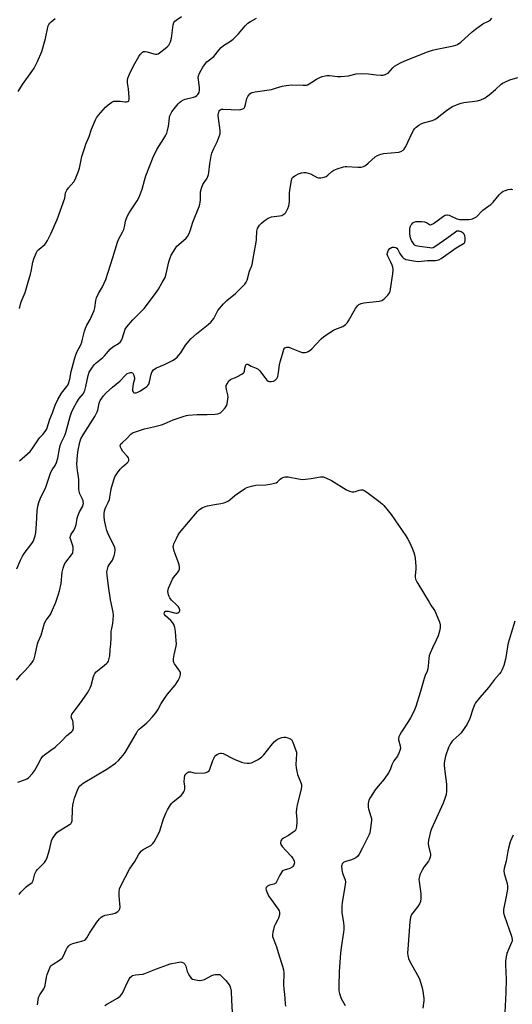
# Model space of a CAD drawing. Units: inches. Extents: x 1219769 to 1225769, y 541455 to 545456.
# Drawn here: x 1221964 to 1222212, y 544574 to 545069 of the extents above; entities that cross this region are included whole.
import ezdxf

# ---------------------------------------------------------------- set-up
doc = ezdxf.new("R2010")
doc.units = ezdxf.units.IN
doc.header["$MEASUREMENT"] = 0
doc.layers.add('Undefined', color=1, linetype='Continuous')

msp = doc.modelspace()

# ---------------------------------------------------------------- linework, layer by layer
at = {"layer": 'Undefined'}
for points, elevation in [([(1221963.22, 545032.6), (1221965.4, 545036.15), (1221970.1, 545042.59), (1221971.19, 545044.33), (1221972.91, 545047.73), (1221975.2, 545052.67), (1221976.97, 545059.19), (1221978.14, 545064.88), (1221978.39, 545065.7), (1221978.69, 545066.31), (1221979.18, 545066.95), (1221979.81, 545067.58), (1221981.87, 545069.31)], 292), ([(1221963.89, 544923.53), (1221964.64, 544926.38), (1221965.21, 544928.05), (1221966.31, 544930.42), (1221966.73, 544931.5), (1221968.05, 544936.23), (1221969.41, 544940.75), (1221969.74, 544942.18), (1221970.56, 544946.81), (1221971.06, 544948.47), (1221972.31, 544951.37), (1221972.98, 544952.61), (1221973.74, 544953.42), (1221976.58, 544955.65), (1221977.22, 544956.44), (1221977.93, 544957.72), (1221979.64, 544961.13), (1221982.88, 544968.24), (1221986.66, 544979.06), (1221986.92, 544980.12), (1221987.12, 544981.65), (1221987.34, 544982.38), (1221987.76, 544983.09), (1221988.61, 544984.21), (1221991.23, 544987.18), (1221991.95, 544988.4), (1221993.56, 544992.49), (1221994.13, 544994.14), (1221995.31, 544999.98), (1221996.73, 545004.52), (1221997.33, 545006.19), (1221998.91, 545010), (1222000.16, 545013.6), (1222002.06, 545018.4), (1222002.61, 545019.39), (1222003.62, 545020.77), (1222007.2, 545024.74), (1222008.48, 545025.96), (1222010.38, 545027.23), (1222011.4, 545027.68), (1222012.51, 545027.8), (1222014.54, 545027.72), (1222016.95, 545027.37), (1222017.73, 545027.37), (1222018.42, 545027.56), (1222018.84, 545027.94), (1222019.08, 545028.58), (1222019.12, 545029.65), (1222018.67, 545033.91), (1222018.15, 545037.04), (1222018.24, 545038.14), (1222018.47, 545039.24), (1222019.28, 545041.38), (1222021.19, 545045.59), (1222023.88, 545050.22), (1222024.6, 545051.17), (1222025.38, 545052.03), (1222025.81, 545052.4), (1222026.27, 545052.67), (1222027.05, 545052.78), (1222028.14, 545052.55), (1222031.48, 545051.48), (1222032.31, 545051.34), (1222033.04, 545051.4), (1222033.68, 545051.61), (1222034.37, 545052), (1222037.21, 545054.16), (1222038.25, 545055.1), (1222038.99, 545055.92), (1222039.44, 545056.63), (1222039.91, 545057.65), (1222040.31, 545059.36), (1222041.25, 545066.16), (1222041.58, 545067.26), (1222042.04, 545067.91), (1222042.69, 545068.47), (1222045.4, 545070.28)], 294), ([(1221963.92, 544846.87), (1221969.18, 544851.69), (1221970.22, 544853.01), (1221973.54, 544857.99), (1221974.09, 544858.63), (1221975.64, 544860.17), (1221976.86, 544861.76), (1221977.47, 544862.73), (1221977.84, 544863.49), (1221979.13, 544867.82), (1221980.52, 544871.04), (1221981.92, 544875.01), (1221983.12, 544877.83), (1221984.98, 544881.02), (1221987.77, 544884.28), (1221988.19, 544885), (1221988.53, 544885.77), (1221989.25, 544887.92), (1221989.97, 544891.84), (1221991.55, 544898.03), (1221992.04, 544899.69), (1221992.79, 544901.53), (1221994.67, 544905.34), (1221995.24, 544906.67), (1221995.65, 544908.1), (1221996.58, 544912.18), (1221997.02, 544913.58), (1221997.78, 544915.1), (1221999.47, 544917.93), (1222001.43, 544922.47), (1222001.81, 544923.8), (1222002.23, 544927.48), (1222002.61, 544928.83), (1222003.69, 544931.1), (1222005.67, 544934.42), (1222007.3, 544938.11), (1222010.92, 544949.2), (1222013.19, 544956.95), (1222013.93, 544958.63), (1222015.79, 544961.92), (1222016.36, 544963.23), (1222016.72, 544964.59), (1222017.23, 544967.41), (1222017.56, 544968.51), (1222018.28, 544970.12), (1222019.1, 544971.69), (1222023.02, 544977.7), (1222024.02, 544979.5), (1222025.69, 544983.48), (1222026.78, 544987.82), (1222027.49, 544990.22), (1222031.17, 544999.56), (1222033.04, 545003.41), (1222036.5, 545008.93), (1222037.48, 545010.61), (1222037.96, 545011.61), (1222038.37, 545012.96), (1222038.88, 545015.18), (1222039.05, 545016.31), (1222039.29, 545019.46), (1222039.41, 545020.01), (1222039.69, 545020.77), (1222040.61, 545022.47), (1222041.63, 545023.89), (1222043.75, 545026.42), (1222044.37, 545027.04), (1222045.25, 545027.75), (1222046.42, 545028.51), (1222047.19, 545028.84), (1222051.43, 545029.82), (1222052.52, 545030.15), (1222053.19, 545030.54), (1222053.67, 545031.05), (1222054.01, 545031.6), (1222054.25, 545032.17), (1222054.49, 545033.51), (1222054.45, 545034.69), (1222053.94, 545038.5), (1222053.86, 545039.66), (1222053.96, 545040.5), (1222054.51, 545041.82), (1222056.17, 545044.92), (1222057.47, 545046.71), (1222058.2, 545047.53), (1222058.79, 545048.06), (1222061.64, 545050.17), (1222064.17, 545053.46), (1222065.34, 545054.8), (1222066.49, 545055.67), (1222070.09, 545057.88), (1222071.42, 545058.94), (1222074.14, 545061.66), (1222077.42, 545065.62), (1222078.75, 545066.94), (1222080.13, 545067.88), (1222083.2, 545069.48)], 296), ([(1221962.32, 544736.65), (1221964.6, 544739.33), (1221966.75, 544741.55), (1221969.33, 544744.46), (1221970.28, 544745.59), (1221970.77, 544746.33), (1221971.2, 544747.4), (1221971.77, 544749.4), (1221972.96, 544754.92), (1221973.34, 544755.97), (1221974.84, 544759.3), (1221976.55, 544765.25), (1221977.35, 544766.84), (1221979.41, 544769.75), (1221979.99, 544770.78), (1221982.12, 544775.96), (1221983.56, 544779.85), (1221984, 544781.52), (1221984.78, 544785.2), (1221985.41, 544791.03), (1221985.88, 544792.95), (1221986.37, 544794.57), (1221986.74, 544795.32), (1221987.23, 544796.03), (1221990.14, 544799.61), (1221990.56, 544800.29), (1221990.75, 544800.8), (1221990.91, 544802.2), (1221990.82, 544803.51), (1221990.53, 544804.78), (1221989.52, 544807.7), (1221989.43, 544808.24), (1221989.5, 544809.05), (1221989.89, 544810.07), (1221991.18, 544811.85), (1221991.96, 544813.38), (1221992.34, 544814.77), (1221992.98, 544818.18), (1221993.4, 544819.61), (1221994.08, 544821.26), (1221995.72, 544824.21), (1221995.98, 544824.98), (1221996.05, 544825.53), (1221996, 544826.36), (1221995.89, 544826.9), (1221995.57, 544827.7), (1221994.3, 544830.32), (1221993.91, 544831.64), (1221993.72, 544832.71), (1221993.8, 544835.23), (1221993.71, 544837.31), (1221993.53, 544839.08), (1221993.03, 544841.85), (1221992.8, 544845.26), (1221993.08, 544849.77), (1221993.43, 544852.36), (1221994.19, 544856.33), (1221994.69, 544857.93), (1221995.85, 544860.06), (1222001.82, 544869.3), (1222002.55, 544870.54), (1222003.01, 544871.64), (1222003.26, 544872.49), (1222003.97, 544875.98), (1222004.56, 544877.24), (1222006.19, 544879.6), (1222007.56, 544881.08), (1222010.73, 544884.02), (1222014.31, 544886.93), (1222017.18, 544890.08), (1222018.12, 544890.77), (1222019.16, 544891.25), (1222019.7, 544891.33), (1222020.23, 544891.28), (1222020.91, 544890.96), (1222021.31, 544890.35), (1222021.63, 544889.31), (1222021.72, 544888.49), (1222021.68, 544887.93), (1222021.05, 544885.62), (1222020.76, 544883.22), (1222020.82, 544882.1), (1222021.01, 544881.66), (1222021.32, 544881.34), (1222021.7, 544881.13), (1222022.16, 544881.05), (1222022.67, 544881.13), (1222023.46, 544881.42), (1222024.75, 544882.16), (1222027.88, 544884.25), (1222028.48, 544884.8), (1222028.93, 544885.53), (1222029.26, 544886.6), (1222030.15, 544890.55), (1222030.72, 544891.79), (1222031.35, 544892.64), (1222031.97, 544893.15), (1222032.9, 544893.7), (1222036.79, 544895.38), (1222040.95, 544897.42), (1222042.15, 544898.17), (1222043.2, 544899.06), (1222043.97, 544899.91), (1222045.05, 544901.31), (1222047.48, 544905.17), (1222050.12, 544908.28), (1222052.97, 544910.84), (1222058.83, 544915.45), (1222060.15, 544916.61), (1222061.02, 544917.63), (1222061.62, 544918.53), (1222062.96, 544921.24), (1222063.71, 544922.5), (1222066.51, 544925.9), (1222068.16, 544927.48), (1222072.59, 544931.07), (1222077.32, 544935.81), (1222077.96, 544936.73), (1222078.41, 544937.71), (1222079.68, 544942.35), (1222079.98, 544943.16), (1222080.69, 544944.69), (1222081.01, 544945.7), (1222081.78, 544950.47), (1222082.94, 544956.85), (1222083.1, 544958.29), (1222083.34, 544962.32), (1222083.5, 544963.15), (1222083.71, 544963.67), (1222084.71, 544965.38), (1222085.61, 544966.47), (1222086.95, 544967.53), (1222089.08, 544968.98), (1222089.83, 544969.35), (1222090.66, 544969.57), (1222094.78, 544970.04), (1222095.91, 544970.29), (1222096.97, 544970.87), (1222097.34, 544971.22), (1222097.82, 544971.85), (1222098.38, 544972.78), (1222098.86, 544973.82), (1222099.38, 544975.17), (1222099.6, 544976), (1222099.73, 544977.45), (1222099.81, 544981.58), (1222099.96, 544983.03), (1222100.68, 544987.94), (1222100.92, 544988.75), (1222101.33, 544989.4), (1222102.44, 544990.28), (1222104.22, 544991.27), (1222105.77, 544991.8), (1222106.87, 544991.93), (1222108.04, 544991.84), (1222109.17, 544991.61), (1222110.24, 544991.16), (1222113.61, 544989.39), (1222114.41, 544989.16), (1222115.49, 544989.19), (1222117.13, 544989.55), (1222118.16, 544989.94), (1222119.11, 544990.62), (1222121.11, 544992.39), (1222122.07, 544993.04), (1222123.66, 544993.68), (1222126.96, 544994.77), (1222127.79, 544994.94), (1222128.63, 544994.97), (1222134.08, 544994.57), (1222135.85, 544994.65), (1222136.98, 544994.88), (1222137.97, 544995.44), (1222139.35, 544996.54), (1222142.77, 544999.79), (1222144.02, 545000.46), (1222145.63, 545001.05), (1222147, 545001.37), (1222154.67, 545002.09), (1222155.73, 545002.42), (1222156.91, 545003.09), (1222157.47, 545003.68), (1222158.19, 545004.91), (1222161.46, 545011.78), (1222162.14, 545013.07), (1222162.65, 545013.78), (1222163.46, 545014.64), (1222164.13, 545015.22), (1222164.83, 545015.69), (1222166.06, 545016.37), (1222167.1, 545016.8), (1222171.03, 545017.85), (1222172.79, 545018.55), (1222174.01, 545019.38), (1222178.65, 545023.01), (1222180.43, 545024.31), (1222181.7, 545025), (1222184.66, 545026.33), (1222186.03, 545026.82), (1222187.45, 545027.1), (1222194.29, 545027.98), (1222195.94, 545028.5), (1222197.81, 545029.28), (1222198.79, 545029.89), (1222200.17, 545030.98), (1222203.35, 545033.68), (1222206.27, 545036.37), (1222206.97, 545036.85), (1222208, 545037.36), (1222210.66, 545038.41), (1222214.61, 545039.67)], 300), ([(1221963.03, 544685.45), (1221966.89, 544686.74), (1221967.66, 544687.11), (1221968.34, 544687.64), (1221970.38, 544689.76), (1221971.48, 544691.12), (1221973.16, 544694.08), (1221974.82, 544697.34), (1221975.59, 544698.45), (1221976.39, 544699.14), (1221979.73, 544701.45), (1221981.86, 544703.03), (1221984.95, 544705.95), (1221987.66, 544708.88), (1221990.1, 544710.68), (1221990.63, 544711.23), (1221990.87, 544711.76), (1221990.98, 544712.58), (1221990.88, 544715.22), (1221990.68, 544716.32), (1221990.04, 544717.53), (1221989.9, 544718.12), (1221990.01, 544718.82), (1221990.3, 544719.52), (1221990.98, 544720.59), (1221995.37, 544726.41), (1221998.08, 544730.26), (1221998.86, 544731.49), (1221999.44, 544732.74), (1221999.92, 544734.04), (1222001.09, 544738.56), (1222001.4, 544739.3), (1222001.8, 544739.97), (1222002.5, 544740.83), (1222003.26, 544741.57), (1222006.44, 544744), (1222007.81, 544745.14), (1222008.37, 544745.79), (1222008.63, 544746.26), (1222009.07, 544747.55), (1222009.35, 544748.9), (1222009.49, 544752.01), (1222009.81, 544754.82), (1222010.04, 544757.73), (1222010.08, 544761.23), (1222010.3, 544762.66), (1222010.89, 544765.12), (1222011.11, 544769.22), (1222010.94, 544770.91), (1222009.75, 544777.04), (1222008.65, 544783.88), (1222007.99, 544789.41), (1222007.89, 544791.15), (1222008.11, 544792.53), (1222008.54, 544793.86), (1222008.96, 544794.59), (1222010.63, 544797.05), (1222011.6, 544799.18), (1222011.93, 544800.56), (1222011.98, 544802.23), (1222011.84, 544803.32), (1222011.55, 544804.14), (1222008.86, 544809.39), (1222007.79, 544811.93), (1222007.31, 544813.92), (1222006.72, 544817.1), (1222006.54, 544818.89), (1222006.53, 544820.37), (1222006.72, 544821.79), (1222007.01, 544822.89), (1222007.35, 544823.67), (1222008.56, 544825.92), (1222009.13, 544827.53), (1222009.39, 544828.63), (1222009.77, 544831.77), (1222009.99, 544832.9), (1222011.29, 544837.35), (1222011.89, 544838.97), (1222013.12, 544840.93), (1222014.52, 544842.68), (1222015.67, 544843.89), (1222018.1, 544845.87), (1222018.63, 544846.47), (1222018.94, 544847.13), (1222018.96, 544847.82), (1222018.66, 544848.53), (1222018.13, 544849.21), (1222015.91, 544851.65), (1222015.03, 544853.12), (1222014.71, 544853.88), (1222014.56, 544854.61), (1222014.65, 544855.05), (1222014.92, 544855.46), (1222015.49, 544856.04), (1222018.07, 544858.32), (1222019.89, 544860.27), (1222020.75, 544860.94), (1222021.69, 544861.43), (1222026.83, 544863.11), (1222031.3, 544863.97), (1222035.27, 544865.02), (1222036.63, 544865.52), (1222041.14, 544867.53), (1222046.81, 544869.43), (1222047.95, 544869.75), (1222048.83, 544869.91), (1222053.27, 544870.24), (1222055.05, 544870.31), (1222058.32, 544870.23), (1222062.39, 544870.37), (1222063.74, 544870.64), (1222064.94, 544871.15), (1222066.05, 544872.09), (1222067.44, 544873.61), (1222068.03, 544874.58), (1222068.34, 544875.67), (1222068.77, 544877.94), (1222068.88, 544879.07), (1222068.78, 544880.16), (1222068.04, 544882.8), (1222067.83, 544883.93), (1222067.88, 544884.73), (1222068.3, 544885.73), (1222069.19, 544887.12), (1222069.98, 544887.84), (1222070.69, 544888.2), (1222072.57, 544888.83), (1222073.64, 544889.33), (1222075.7, 544890.48), (1222076.6, 544891.18), (1222076.91, 544891.6), (1222077.09, 544892.07), (1222077.28, 544893.56), (1222077.61, 544894.65), (1222077.98, 544895.31), (1222078.24, 544895.51), (1222078.72, 544895.47), (1222080.4, 544894.55), (1222082.91, 544893.59), (1222083.92, 544893.02), (1222084.76, 544892.21), (1222085.72, 544891.07), (1222087.84, 544888.14), (1222088.39, 544887.53), (1222088.99, 544887.04), (1222089.72, 544886.82), (1222090.56, 544886.84), (1222091.69, 544887.05), (1222092.44, 544887.4), (1222092.87, 544887.75), (1222093.4, 544888.38), (1222093.83, 544889.39), (1222094.23, 544891.33), (1222094.78, 544895.26), (1222095.06, 544896.65), (1222096.66, 544902.26), (1222096.95, 544903.05), (1222097.38, 544903.69), (1222097.82, 544903.95), (1222098.33, 544904.1), (1222098.88, 544904.13), (1222099.44, 544904.03), (1222100.56, 544903.64), (1222104.74, 544901.86), (1222106.15, 544901.41), (1222106.73, 544901.35), (1222107.6, 544901.39), (1222108.39, 544901.6), (1222109.11, 544901.93), (1222110.04, 544902.47), (1222110.92, 544903.21), (1222115.68, 544908.35), (1222116.97, 544909.5), (1222121.85, 544912.63), (1222122.63, 544913.01), (1222126.53, 544914.5), (1222127.3, 544914.93), (1222127.92, 544915.44), (1222128.84, 544916.44), (1222129.5, 544917.36), (1222132.93, 544923.57), (1222133.91, 544924.86), (1222134.68, 544925.55), (1222135.74, 544926.01), (1222137.18, 544926.35), (1222144.8, 544927.29), (1222146.2, 544927.59), (1222146.7, 544927.84), (1222147.37, 544928.35), (1222149.21, 544930.21), (1222149.74, 544930.88), (1222150.02, 544931.37), (1222150.31, 544932.17), (1222150.58, 544933.29), (1222151.74, 544940.98), (1222151.88, 544943.19), (1222151.79, 544944.25), (1222151.47, 544945.35), (1222150.63, 544947.22), (1222149.18, 544949.8), (1222148.93, 544950.59), (1222148.92, 544951.09), (1222149.16, 544952.07), (1222149.56, 544952.77), (1222150.28, 544953.62), (1222151.11, 544954.27), (1222151.6, 544954.42), (1222152.42, 544954.39), (1222153.23, 544954.15), (1222153.69, 544953.87), (1222154.2, 544953.23), (1222155.23, 544951.12), (1222155.86, 544950.14), (1222156.63, 544949.28), (1222157.27, 544948.71), (1222157.74, 544948.41), (1222158.27, 544948.19), (1222159.41, 544947.92), (1222162.06, 544947.48), (1222164.42, 544947.19), (1222169.14, 544947.69), (1222173.24, 544947.66), (1222174.05, 544947.78), (1222174.83, 544948), (1222176.09, 544948.6), (1222183.56, 544954.05), (1222187.36, 544956.21), (1222187.75, 544956.57), (1222187.98, 544956.92), (1222188.15, 544957.67), (1222188.14, 544959.05), (1222187.98, 544960.13), (1222187.65, 544960.85), (1222187.08, 544961.45), (1222186.14, 544962.08), (1222185.16, 544962.41), (1222184.41, 544962.47), (1222183.91, 544962.37), (1222183.18, 544961.97), (1222178.96, 544958.74), (1222173.33, 544954.78), (1222172.07, 544954.07), (1222171.25, 544953.92), (1222170.39, 544953.96), (1222165.21, 544954.61), (1222163.5, 544954.97), (1222163, 544955.21), (1222162.42, 544955.78), (1222161.18, 544957.77), (1222160.64, 544959.08), (1222160.31, 544960.96), (1222160.32, 544963.59), (1222160.44, 544964.44), (1222160.6, 544964.92), (1222160.93, 544965.59), (1222161.24, 544966), (1222161.83, 544966.55), (1222162.48, 544966.99), (1222163.23, 544967.27), (1222164.1, 544967.33), (1222166.18, 544967.23), (1222167.66, 544967.06), (1222168.69, 544966.73), (1222170.17, 544965.76), (1222170.6, 544965.62), (1222170.83, 544965.63), (1222171.52, 544965.89), (1222172.23, 544966.33), (1222177.27, 544969.99), (1222178.04, 544970.38), (1222178.83, 544970.61), (1222179.31, 544970.61), (1222180.11, 544970.41), (1222183.93, 544968.67), (1222184.76, 544968.36), (1222185.32, 544968.25), (1222186.75, 544968.21), (1222189.92, 544968.34), (1222191.06, 544968.43), (1222191.88, 544968.6), (1222192.86, 544969.07), (1222193.78, 544969.69), (1222194.61, 544970.45), (1222196.15, 544972.18), (1222196.98, 544972.97), (1222200.09, 544975.09), (1222201.01, 544975.79), (1222202.16, 544977.03), (1222205.15, 544980.74), (1222206.36, 544981.84), (1222207.32, 544982.46), (1222208.36, 544982.93), (1222209.76, 544983.3), (1222210.89, 544983.49), (1222211.45, 544983.51), (1222211.99, 544983.43)], 302), ([(1222213.1, 544766.34), (1222211.23, 544760.28), (1222209.8, 544755.34), (1222209.43, 544753.66), (1222208.77, 544749.08), (1222208.38, 544747.15), (1222207.6, 544744.08), (1222206.73, 544742.01), (1222206.08, 544740.77), (1222205.44, 544739.83), (1222202.93, 544737), (1222199.88, 544732.97), (1222195.51, 544728.02), (1222193.37, 544725.2), (1222192.81, 544724.2), (1222191.95, 544722.09), (1222190.45, 544717.39), (1222189.06, 544714.51), (1222187.65, 544712.31), (1222186.12, 544710.2), (1222185.11, 544709.18), (1222182.13, 544706.59), (1222181.57, 544705.98), (1222180.91, 544705.06), (1222180.17, 544703.85), (1222179.68, 544702.81), (1222178.24, 544698.4), (1222177.67, 544695.93), (1222177.51, 544694.82), (1222177.49, 544694), (1222177.66, 544692.04), (1222178.71, 544684.32), (1222178.74, 544680.8), (1222178.58, 544679.16), (1222178.11, 544677.61), (1222177, 544674.89), (1222173.75, 544667.47), (1222171.16, 544661.89), (1222170.65, 544660.54), (1222169.71, 544656.29), (1222169.5, 544654.59), (1222169.65, 544653.45), (1222170.6, 544649.28), (1222170.66, 544648.5), (1222170.55, 544647.7), (1222170.19, 544646.64), (1222169.66, 544645.63), (1222167.38, 544642.58), (1222166.51, 544641.11), (1222165.38, 544638.83), (1222165.1, 544638.04), (1222164.93, 544637.22), (1222164.86, 544636.38), (1222164.91, 544635.53), (1222165.82, 544629.23), (1222165.85, 544626.89), (1222165.69, 544625.46), (1222165.18, 544624.22), (1222164.35, 544622.81), (1222161.77, 544619.74), (1222161.15, 544618.81), (1222160.62, 544617.52), (1222160.27, 544615.18), (1222159.21, 544601.52), (1222159.18, 544599.58), (1222159.3, 544598.26), (1222159.67, 544596.76), (1222160.32, 544595.18), (1222164.22, 544588.43), (1222165.07, 544586.55), (1222166.55, 544582.08), (1222166.85, 544580.36), (1222167.32, 544576.61), (1222167.35, 544575.46), (1222167.24, 544574.32), (1222166.87, 544571.75)], 302), ([(1222212.24, 544658.77), (1222210.83, 544655.34), (1222209.85, 544652.22), (1222209.53, 544650.77), (1222208.82, 544645.73), (1222207.69, 544641.97), (1222207.5, 544640.88), (1222207.71, 544639.5), (1222209.25, 544634.46), (1222209.49, 544633.04), (1222209.38, 544631.61), (1222208.82, 544627.9), (1222207.44, 544621.3), (1222207.35, 544620.42), (1222207.39, 544619.63), (1222207.86, 544617.95), (1222211.39, 544607.96), (1222211.65, 544607.13), (1222211.79, 544606.29), (1222211.74, 544605.54), (1222211.5, 544604.74), (1222209.92, 544601.31), (1222209.14, 544599.21), (1222208.71, 544597.54), (1222208.41, 544595.34), (1222208.38, 544593.64), (1222208.75, 544586.12), (1222208.57, 544579.58), (1222208.15, 544569.55)], 300), ([(1222006.8, 544573.18), (1222008.11, 544573.98), (1222013.2, 544576.74), (1222013.93, 544577.23), (1222014.54, 544577.79), (1222015.26, 544578.63), (1222015.71, 544579.33), (1222017.31, 544583.05), (1222019.09, 544586.52), (1222019.77, 544587.42), (1222020.35, 544587.89), (1222020.79, 544588.14), (1222022.18, 544588.51), (1222025.88, 544588.91), (1222026.99, 544589.15), (1222032.77, 544591.57), (1222038.38, 544593.58), (1222039.78, 544594), (1222043.16, 544594.79), (1222044.01, 544594.94), (1222044.85, 544594.99), (1222045.64, 544594.84), (1222046.38, 544594.55), (1222046.81, 544594.27), (1222047.15, 544593.9), (1222047.59, 544592.87), (1222048.29, 544590.29), (1222048.69, 544589.18), (1222049.41, 544587.97), (1222050.29, 544586.9), (1222050.94, 544586.43), (1222051.72, 544586.16), (1222053.41, 544585.83), (1222054.54, 544585.75), (1222055.61, 544585.89), (1222056.91, 544586.27), (1222060.38, 544588.02), (1222061.46, 544588.47), (1222062.42, 544588.63), (1222064.71, 544588.71), (1222065.87, 544587.58), (1222067.64, 544585.65), (1222068.94, 544584.1), (1222069.76, 544582.94), (1222070.12, 544581.91), (1222070.35, 544580.25), (1222070.56, 544575.57), (1222070.92, 544569.83)], 308)]:
    msp.add_lwpolyline(points, dxfattribs=dict(at, elevation=elevation))
for points in [[(1221962.55, 544792.71, 298), (1221964.33, 544796.93, 298), (1221965.37, 544798.95, 298), (1221966.31, 544800.39, 298), (1221970.16, 544805.46, 298), (1221970.78, 544806.43, 298), (1221971.15, 544807.22, 298), (1221971.75, 544809.2, 298), (1221972.12, 544810.94, 298), (1221972.43, 544815.35, 298), (1221972.7, 544821.76, 298), (1221973.07, 544824.13, 298), (1221973.55, 544826.03, 298), (1221974.25, 544827.77, 298), (1221977.14, 544833.73, 298), (1221978.15, 544836.7, 298), (1221979.58, 544841.31, 298), (1221980.25, 544842.44, 298), (1221981.92, 544844.62, 298), (1221982.59, 544846.11, 298), (1221983.17, 544848.25, 298), (1221984, 544852.98, 298), (1221984.41, 544854.65, 298), (1221984.92, 544855.99, 298), (1221986.53, 544859.32, 298), (1221987.06, 544860.62, 298), (1221987.79, 544863.08, 298), (1221989.35, 544869.25, 298), (1221989.98, 544871.17, 298), (1221990.91, 544873.11, 298), (1221992.77, 544876.49, 298), (1221993.99, 544878.3, 298), (1221996.03, 544880.84, 298), (1221996.48, 544881.55, 298), (1221996.83, 544882.31, 298), (1221997.34, 544884.28, 298), (1221998.44, 544889.9, 298), (1221999.02, 544891.52, 298), (1222000.24, 544893.53, 298), (1222001.46, 544895.19, 298), (1222002.53, 544896.19, 298), (1222005.9, 544898.91, 298), (1222006.74, 544899.66, 298), (1222009.54, 544903.16, 298), (1222010.83, 544904.19, 298), (1222013.68, 544905.92, 298), (1222014.73, 544906.84, 298), (1222015.15, 544907.55, 298), (1222015.48, 544908.33, 298), (1222017.14, 544913.11, 298), (1222017.85, 544914.29, 298), (1222020.84, 544917.76, 298), (1222026.58, 544923.57, 298), (1222032.4, 544930.99, 298), (1222033.84, 544933.18, 298), (1222035.62, 544936.56, 298), (1222036.74, 544938.35, 298), (1222037.13, 544939.12, 298), (1222037.5, 544940.23, 298), (1222038.09, 544942.52, 298), (1222038.68, 544945.53, 298), (1222039.03, 544946.96, 298), (1222039.64, 544948.93, 298), (1222040.26, 544950.26, 298), (1222042.27, 544953.57, 298), (1222043.12, 544954.78, 298), (1222044.13, 544955.78, 298), (1222047.76, 544958.94, 298), (1222048.43, 544959.8, 298), (1222049.19, 544961.27, 298), (1222049.7, 544962.56, 298), (1222051.06, 544966.9, 298), (1222054.21, 544974.83, 298), (1222054.58, 544975.92, 298), (1222054.84, 544977.03, 298), (1222054.97, 544978.17, 298), (1222054.89, 544981.38, 298), (1222054.94, 544982.24, 298), (1222055.42, 544984.1, 298), (1222056.17, 544985.89, 298), (1222058.25, 544989.02, 298), (1222058.95, 544990.85, 298), (1222059.17, 544991.97, 298), (1222059.73, 544996.26, 298), (1222060.41, 545000.26, 298), (1222060.74, 545001.67, 298), (1222061.46, 545003.59, 298), (1222063.34, 545007.29, 298), (1222064.38, 545009.97, 298), (1222064.81, 545011.32, 298), (1222064.93, 545012.16, 298), (1222064.89, 545013.04, 298), (1222064.03, 545019.24, 298), (1222063.89, 545020.73, 298), (1222063.95, 545021.56, 298), (1222064.13, 545022.34, 298), (1222064.34, 545022.8, 298), (1222064.63, 545023.19, 298), (1222065.02, 545023.47, 298), (1222065.48, 545023.67, 298), (1222066.32, 545023.79, 298), (1222074.38, 545023.42, 298), (1222075.24, 545023.5, 298), (1222076.24, 545023.87, 298), (1222076.87, 545024.3, 298), (1222077.3, 545024.94, 298), (1222077.63, 545026, 298), (1222078.32, 545029.1, 298), (1222078.75, 545030.14, 298), (1222079.24, 545030.82, 298), (1222079.82, 545031.44, 298), (1222080.48, 545031.93, 298), (1222081, 545032.14, 298), (1222082.44, 545032.44, 298), (1222090.71, 545033.69, 298), (1222092.71, 545034.21, 298), (1222096.12, 545035.3, 298), (1222098.11, 545035.67, 298), (1222100.68, 545035.91, 298), (1222106.59, 545035.74, 298), (1222108.29, 545035.87, 298), (1222108.81, 545036.02, 298), (1222109.61, 545036.39, 298), (1222113.38, 545038.77, 298), (1222114.92, 545039.64, 298), (1222116.25, 545040.17, 298), (1222117.61, 545040.57, 298), (1222118.44, 545040.7, 298), (1222119.87, 545040.71, 298), (1222123.86, 545040.22, 298), (1222125.62, 545040.23, 298), (1222129.44, 545040.57, 298), (1222133.23, 545041.46, 298), (1222136.19, 545041.59, 298), (1222139.44, 545041.58, 298), (1222143.33, 545041.02, 298), (1222145.68, 545040.83, 298), (1222146.82, 545040.88, 298), (1222147.86, 545041.13, 298), (1222148.6, 545041.42, 298), (1222149.31, 545041.9, 298), (1222151.69, 545044.52, 298), (1222152.57, 545045.27, 298), (1222155.6, 545047.04, 298), (1222157.42, 545047.92, 298), (1222168.66, 545052.34, 298), (1222171.68, 545053.37, 298), (1222173.94, 545053.94, 298), (1222182.3, 545055.5, 298), (1222183.41, 545055.85, 298), (1222184.21, 545056.22, 298), (1222185.98, 545057.5, 298), (1222191.69, 545062.66, 298), (1222193.27, 545063.94, 298), (1222197.03, 545066.61, 298), (1222199.79, 545067.94, 298), (1222200.87, 545068.68, 298), (1222201.5, 545069.56, 298)], [(1221963.71, 544628.91, 304), (1221964.64, 544630.03, 304), (1221967.33, 544632.8, 304), (1221968.23, 544633.55, 304), (1221969.66, 544634.41, 304), (1221970.26, 544635.03, 304), (1221970.72, 544636.02, 304), (1221971.67, 544639.31, 304), (1221972.27, 544640.57, 304), (1221972.95, 544641.49, 304), (1221973.91, 544642.57, 304), (1221976.48, 544645.03, 304), (1221977.11, 544645.98, 304), (1221977.75, 544647.59, 304), (1221979.05, 544651.46, 304), (1221979.94, 544655.96, 304), (1221980.44, 544657, 304), (1221981.76, 544658.92, 304), (1221982.68, 544660.05, 304), (1221983.33, 544660.61, 304), (1221989.03, 544664.05, 304), (1221989.66, 544664.51, 304), (1221990.12, 544665.07, 304), (1221990.4, 544665.98, 304), (1221990.54, 544671.84, 304), (1221990.75, 544673.85, 304), (1221990.99, 544675.27, 304), (1221991.54, 544677.28, 304), (1221992.68, 544680.48, 304), (1221993.45, 544682.22, 304), (1221994.14, 544683.35, 304), (1221995.05, 544684.28, 304), (1221995.98, 544684.92, 304), (1222008.37, 544692.2, 304), (1222012.23, 544694.98, 304), (1222013.73, 544696.36, 304), (1222016.02, 544698.95, 304), (1222017.06, 544700.33, 304), (1222022.7, 544710.03, 304), (1222023.5, 544711.29, 304), (1222024.07, 544711.96, 304), (1222024.92, 544712.76, 304), (1222027.99, 544715.27, 304), (1222028.75, 544715.98, 304), (1222030.65, 544718.03, 304), (1222032.48, 544720.27, 304), (1222033.5, 544721.68, 304), (1222035.16, 544724.96, 304), (1222037.1, 544727.96, 304), (1222038.34, 544729.64, 304), (1222042.27, 544734.14, 304), (1222043.8, 544736.55, 304), (1222044.62, 544738.23, 304), (1222044.89, 544739.57, 304), (1222044.86, 544740.41, 304), (1222044.7, 544740.92, 304), (1222044.13, 544741.86, 304), (1222041.84, 544744.82, 304), (1222041.48, 544745.56, 304), (1222041.38, 544746.08, 304), (1222041.41, 544747.47, 304), (1222041.63, 544749.44, 304), (1222042.7, 544753.74, 304), (1222042.86, 544754.9, 304), (1222042.8, 544756.37, 304), (1222042.35, 544761.09, 304), (1222042.07, 544763.13, 304), (1222041.53, 544764.62, 304), (1222040.97, 544765.54, 304), (1222039.96, 544766.6, 304), (1222037.34, 544769.01, 304), (1222036.85, 544769.67, 304), (1222036.7, 544770.31, 304), (1222036.78, 544770.74, 304), (1222037.02, 544771.12, 304), (1222037.39, 544771.37, 304), (1222037.87, 544771.44, 304), (1222038.68, 544771.31, 304), (1222041.81, 544770.47, 304), (1222042.62, 544770.36, 304), (1222043.13, 544770.37, 304), (1222043.6, 544770.53, 304), (1222044.01, 544770.83, 304), (1222044.35, 544771.21, 304), (1222044.57, 544771.64, 304), (1222044.6, 544772.08, 304), (1222044.44, 544772.54, 304), (1222043.68, 544773.67, 304), (1222042.9, 544774.52, 304), (1222040.4, 544776.93, 304), (1222039.51, 544778.02, 304), (1222039.16, 544778.78, 304), (1222038.9, 544779.6, 304), (1222038.6, 544781.26, 304), (1222038.69, 544782.08, 304), (1222038.94, 544782.89, 304), (1222040.83, 544787.39, 304), (1222041.44, 544788.32, 304), (1222043.45, 544790.66, 304), (1222044.06, 544791.66, 304), (1222044.37, 544792.46, 304), (1222044.43, 544793.43, 304), (1222044.2, 544794.74, 304), (1222043.77, 544796.1, 304), (1222041.7, 544801.61, 304), (1222041.3, 544803.02, 304), (1222041.22, 544803.86, 304), (1222041.32, 544804.41, 304), (1222041.6, 544805.22, 304), (1222042.82, 544807.92, 304), (1222043.73, 544809.77, 304), (1222044.39, 544810.72, 304), (1222053.38, 544821.47, 304), (1222054.49, 544822.52, 304), (1222055.74, 544823.27, 304), (1222057.31, 544824.02, 304), (1222058.4, 544824.39, 304), (1222062.02, 544824.92, 304), (1222065.25, 544825.48, 304), (1222066.69, 544825.79, 304), (1222067.78, 544826.17, 304), (1222068.79, 544826.7, 304), (1222069.74, 544827.32, 304), (1222072.16, 544829.49, 304), (1222073.34, 544830.38, 304), (1222077.06, 544832.82, 304), (1222078.35, 544833.49, 304), (1222080.58, 544834.14, 304), (1222082.85, 544834.63, 304), (1222087.82, 544834.95, 304), (1222090.8, 544835.36, 304), (1222092.25, 544835.65, 304), (1222093.02, 544835.94, 304), (1222093.63, 544836.33, 304), (1222095.07, 544837.7, 304), (1222095.72, 544838.21, 304), (1222096.44, 544838.55, 304), (1222097.48, 544838.85, 304), (1222098.28, 544838.98, 304), (1222099.11, 544838.95, 304), (1222104.24, 544837.86, 304), (1222106.26, 544837.63, 304), (1222107.71, 544837.74, 304), (1222110.61, 544838.09, 304), (1222115.29, 544838.93, 304), (1222115.87, 544838.97, 304), (1222116.7, 544838.88, 304), (1222118.03, 544838.41, 304), (1222120.86, 544836.97, 304), (1222128.45, 544832.41, 304), (1222130.01, 544831.66, 304), (1222131.04, 544831.41, 304), (1222132.09, 544831.36, 304), (1222132.9, 544831.52, 304), (1222134.77, 544832.14, 304), (1222135.58, 544832.32, 304), (1222136.62, 544832.33, 304), (1222137.38, 544832.06, 304), (1222138.58, 544831.27, 304), (1222145.36, 544826.11, 304), (1222146.5, 544825.18, 304), (1222147.12, 544824.56, 304), (1222150.86, 544819.92, 304), (1222158.22, 544809.25, 304), (1222159.29, 544807.56, 304), (1222160.06, 544806.09, 304), (1222161.48, 544803.01, 304), (1222162.35, 544800.82, 304), (1222162.66, 544799.69, 304), (1222162.89, 544797.93, 304), (1222163.26, 544793.8, 304), (1222163.24, 544792.63, 304), (1222162.9, 544789.19, 304), (1222162.92, 544788.4, 304), (1222163.14, 544787.49, 304), (1222163.59, 544786.48, 304), (1222164.27, 544785.25, 304), (1222169.93, 544775.89, 304), (1222170.88, 544774.39, 304), (1222172.43, 544772.23, 304), (1222172.89, 544771.48, 304), (1222175.07, 544766.39, 304), (1222175.44, 544765.3, 304), (1222175.56, 544764.49, 304), (1222175.54, 544763.14, 304), (1222175.39, 544762.04, 304), (1222174.51, 544759.01, 304), (1222173.61, 544756.71, 304), (1222171.66, 544752.99, 304), (1222170.55, 544750.29, 304), (1222170.07, 544748.92, 304), (1222169.85, 544747.79, 304), (1222169.55, 544743.74, 304), (1222169.32, 544742.32, 304), (1222168.97, 544741.23, 304), (1222168, 544739.03, 304), (1222167.43, 544737.44, 304), (1222165.55, 544730.49, 304), (1222163.26, 544723.41, 304), (1222162.28, 544721, 304), (1222160.57, 544717.75, 304), (1222159.54, 544716.03, 304), (1222156.05, 544710.64, 304), (1222155.22, 544709.17, 304), (1222154.77, 544708.16, 304), (1222154.61, 544707.4, 304), (1222154.66, 544706.67, 304), (1222155.4, 544703.6, 304), (1222155.53, 544702.48, 304), (1222155.3, 544701.37, 304), (1222154.8, 544700, 304), (1222154.06, 544698.42, 304), (1222152.28, 544696.11, 304), (1222151.83, 544695.37, 304), (1222151.22, 544694.05, 304), (1222150.35, 544691.59, 304), (1222149.5, 544690.05, 304), (1222147.31, 544686.88, 304), (1222144.3, 544683.35, 304), (1222142.84, 544681.49, 304), (1222140.45, 544677.85, 304), (1222139.66, 544676.33, 304), (1222139.4, 544674.69, 304), (1222139.39, 544672.72, 304), (1222139.56, 544671.91, 304), (1222140.73, 544668.14, 304), (1222140.97, 544667.06, 304), (1222141.04, 544666.22, 304), (1222140.91, 544664.79, 304), (1222140.33, 544661.05, 304), (1222140.09, 544659.92, 304), (1222139.81, 544659.09, 304), (1222136.5, 544652.43, 304), (1222134.77, 544649.27, 304), (1222133.92, 544648.06, 304), (1222133.05, 544647.34, 304), (1222132.05, 544646.77, 304), (1222130.95, 544646.37, 304), (1222128.1, 544645.56, 304), (1222127.05, 544645.12, 304), (1222126.56, 544644.73, 304), (1222126.29, 544644.37, 304), (1222126.03, 544643.67, 304), (1222125.97, 544643.11, 304), (1222126.11, 544641.34, 304), (1222126.41, 544639.58, 304), (1222126.67, 544638.73, 304), (1222127.67, 544636.26, 304), (1222127.84, 544635.07, 304), (1222127.47, 544631.85, 304), (1222126.24, 544624.97, 304), (1222125.99, 544622.96, 304), (1222126.02, 544619.81, 304), (1222126.94, 544614.75, 304), (1222127.06, 544613.08, 304), (1222127.08, 544611.4, 304), (1222126.94, 544609.98, 304), (1222125.69, 544602.28, 304), (1222125.37, 544599.36, 304), (1222124.75, 544590.24, 304), (1222124.5, 544582.61, 304), (1222124.52, 544580.54, 304), (1222124.84, 544579.11, 304), (1222125.75, 544576.61, 304), (1222127.77, 544573.08, 304)], [(1221972.88, 544573.41, 306), (1221973.21, 544576.03, 306), (1221973.46, 544577.16, 306), (1221974.08, 544578.4, 306), (1221976.11, 544581.42, 306), (1221976.49, 544582.13, 306), (1221976.82, 544583.24, 306), (1221977.49, 544587.33, 306), (1221977.83, 544588.77, 306), (1221979.14, 544592.06, 306), (1221979.55, 544592.83, 306), (1221979.88, 544593.28, 306), (1221980.76, 544593.97, 306), (1221984.08, 544595.83, 306), (1221984.74, 544596.33, 306), (1221985.3, 544596.89, 306), (1221986.06, 544598.1, 306), (1221987.42, 544601.05, 306), (1221987.96, 544602.05, 306), (1221988.73, 544603.16, 306), (1221989.29, 544603.67, 306), (1221989.91, 544604.03, 306), (1221990.68, 544604.31, 306), (1221995.76, 544605.55, 306), (1221996.53, 544605.88, 306), (1221997.15, 544606.35, 306), (1221997.82, 544607.17, 306), (1221999.12, 544609.42, 306), (1222002.81, 544614.93, 306), (1222004.15, 544616.7, 306), (1222004.91, 544617.47, 306), (1222005.9, 544618.04, 306), (1222007, 544618.45, 306), (1222010.81, 544619.27, 306), (1222011.95, 544619.59, 306), (1222013.35, 544620.33, 306), (1222014.07, 544621.04, 306), (1222014.38, 544621.72, 306), (1222014.49, 544622.52, 306), (1222014.04, 544628.28, 306), (1222014, 544630.14, 306), (1222014.27, 544631.77, 306), (1222014.87, 544633.35, 306), (1222019.27, 544641.73, 306), (1222021.84, 544645.57, 306), (1222023.92, 544649.15, 306), (1222024.57, 544650.11, 306), (1222025.29, 544650.86, 306), (1222026.15, 544651.51, 306), (1222029.02, 544653, 306), (1222030, 544653.61, 306), (1222031.02, 544654.53, 306), (1222031.68, 544655.39, 306), (1222033.82, 544659.44, 306), (1222034.53, 544660.97, 306), (1222036.36, 544666.9, 306), (1222037.66, 544670.21, 306), (1222038.34, 544671.5, 306), (1222039.89, 544673.94, 306), (1222040.56, 544674.87, 306), (1222041.17, 544675.5, 306), (1222045.15, 544678.69, 306), (1222045.93, 544679.57, 306), (1222046.61, 544680.51, 306), (1222046.98, 544681.27, 306), (1222047.1, 544682.06, 306), (1222047.06, 544683.44, 306), (1222046.8, 544685.63, 306), (1222046.86, 544687.64, 306), (1222047.1, 544688.72, 306), (1222047.51, 544689.39, 306), (1222048.43, 544690.31, 306), (1222048.85, 544690.56, 306), (1222049.28, 544690.67, 306), (1222049.95, 544690.6, 306), (1222051.78, 544690.06, 306), (1222052.91, 544689.97, 306), (1222056.97, 544690.17, 306), (1222057.81, 544690.29, 306), (1222058.55, 544690.56, 306), (1222059.3, 544691.17, 306), (1222059.72, 544691.85, 306), (1222061.22, 544696.34, 306), (1222061.79, 544697.69, 306), (1222062.22, 544698.43, 306), (1222062.59, 544698.84, 306), (1222063.28, 544699.31, 306), (1222064.3, 544699.81, 306), (1222065.08, 544700.03, 306), (1222065.6, 544700.01, 306), (1222066.38, 544699.76, 306), (1222071.85, 544696.91, 306), (1222075.54, 544695.52, 306), (1222076.98, 544695.17, 306), (1222078.45, 544694.94, 306), (1222079.54, 544694.95, 306), (1222080.61, 544695.16, 306), (1222081.65, 544695.63, 306), (1222083.95, 544696.87, 306), (1222085.19, 544697.59, 306), (1222085.88, 544698.09, 306), (1222086.87, 544699.16, 306), (1222090.47, 544703.84, 306), (1222092.03, 544705.59, 306), (1222093.07, 544706.59, 306), (1222094.03, 544707.15, 306), (1222095.86, 544707.8, 306), (1222096.93, 544708, 306), (1222097.81, 544707.94, 306), (1222098.97, 544707.69, 306), (1222099.79, 544707.42, 306), (1222100.29, 544707.17, 306), (1222100.69, 544706.81, 306), (1222101.37, 544705.56, 306), (1222102.98, 544701.37, 306), (1222103.19, 544700.51, 306), (1222103.25, 544699.64, 306), (1222102.99, 544694.3, 306), (1222103.11, 544692.57, 306), (1222103.82, 544689.25, 306), (1222105.6, 544684.72, 306), (1222105.77, 544683.95, 306), (1222105.8, 544683.29, 306), (1222105.58, 544681.93, 306), (1222103.6, 544674.01, 306), (1222103.21, 544672.03, 306), (1222103.1, 544670.13, 306), (1222103.46, 544666.68, 306), (1222103.51, 544665.52, 306), (1222103.3, 544662.93, 306), (1222102.99, 544661.59, 306), (1222102.54, 544660.95, 306), (1222101.66, 544660.25, 306), (1222099.22, 544658.66, 306), (1222096.69, 544657.22, 306), (1222096, 544656.73, 306), (1222095.65, 544656.33, 306), (1222095.4, 544655.86, 306), (1222095.17, 544654.85, 306), (1222095.35, 544654.12, 306), (1222096.13, 544652.99, 306), (1222097.99, 544650.81, 306), (1222100.7, 544648, 306), (1222101.46, 544647.08, 306), (1222102.03, 544645.93, 306), (1222102.16, 544645.45, 306), (1222102.18, 544644.92, 306), (1222102.08, 544644.37, 306), (1222101.78, 544643.56, 306), (1222101.49, 544643.08, 306), (1222101.11, 544642.7, 306), (1222099.89, 544642.07, 306), (1222096.98, 544641.12, 306), (1222096.29, 544640.74, 306), (1222095.9, 544640.36, 306), (1222094.82, 544638.69, 306), (1222093.39, 544635.55, 306), (1222092.78, 544634.68, 306), (1222091.86, 544634.19, 306), (1222089.69, 544633.55, 306), (1222088.7, 544633.12, 306), (1222088.31, 544632.82, 306), (1222088.07, 544632.48, 306), (1222087.91, 544631.85, 306), (1222088.03, 544631.1, 306), (1222088.27, 544630.31, 306), (1222088.8, 544629.02, 306), (1222089.2, 544628.26, 306), (1222094.1, 544621.53, 306), (1222094.53, 544620.79, 306), (1222094.75, 544620.02, 306), (1222094.63, 544618.7, 306), (1222094.2, 544617.09, 306), (1222093.73, 544616.08, 306), (1222092.48, 544613.86, 306), (1222092.07, 544612.8, 306), (1222091.3, 544610, 306), (1222091.13, 544608.6, 306), (1222091.27, 544607.76, 306), (1222091.53, 544606.92, 306), (1222092.69, 544604.01, 306), (1222093.14, 544602.67, 306), (1222094.49, 544598.1, 306), (1222096.17, 544592.85, 306), (1222096.64, 544590.97, 306), (1222096.83, 544589.29, 306), (1222096.74, 544583.65, 306), (1222096.92, 544581.35, 306), (1222097.24, 544578.77, 306), (1222097.51, 544574.07, 306), (1222097.78, 544572.7, 306)]]:
    msp.add_polyline3d(points, dxfattribs=at)

doc.saveas('drawing.dxf')
